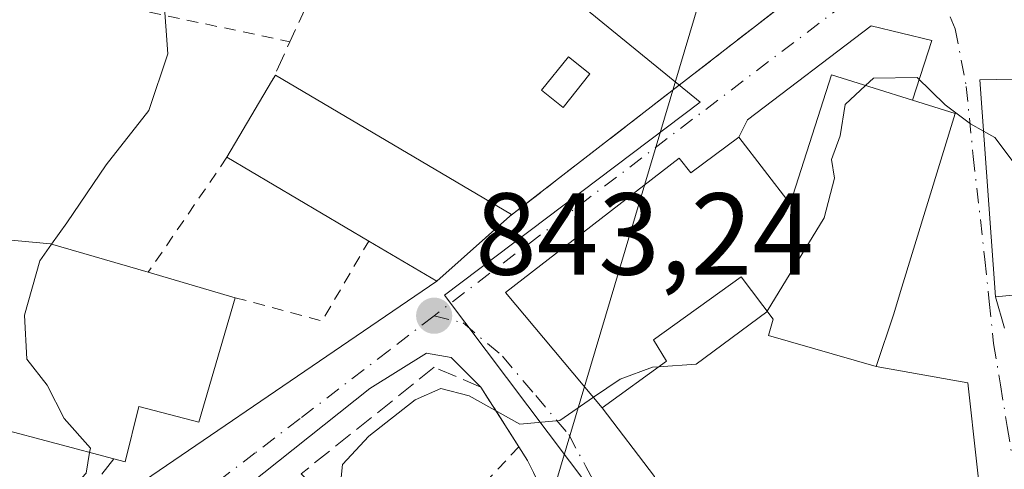
# Model space of a CAD drawing. Units: metres. Extents: x 637639 to 641085, y 4755260 to 4757642.
# Drawn here: x 639703 to 639787, y 4756450 to 4756488 of the extents above; entities that cross this region are included whole.
import ezdxf

# ---------------------------------------------------------------- set-up
doc = ezdxf.new("R2010")
doc.units = ezdxf.units.M
doc.header["$MEASUREMENT"] = 0
for name, pattern in [('DGN Style 2', [1.6480167562047852, 0.988810053722871, -0.6592067024819142]), ('DGN Style 3', [2.307223458686699, 1.648016756204785, -0.6592067024819142]), ('DGN Style 4', [2.6384748266838614, 1.318413404963828, -0.6592067024819142, 0.001648016756204785, -0.6592067024819142])]:
    doc.linetypes.add(name, pattern=pattern)
for name, color, linetype, lineweight in [('Alambrada', 7, 'DGN Style 2', 0), ('Corriente natural lineal', 142, 'Continuous', 13), ('Curva de nivel normal', 30, 'Continuous', 0), ('Edificación Cxs', 1, 'Continuous', 13), ('Edificación ligera Cxs', 1, 'Continuous', 0), ('Muro lineal', 1, 'DGN Style 3', 13), ('Núcleo urbano CxS', 7, 'Continuous', 0), ('Punto de cota en terreno', 7, 'Continuous', 0), ('Roquedo CxS', 135, 'Continuous', 0), ('Rótulo de punto de cota en terreno', 7, 'Continuous', 0), ('Vía urbana Cxs', 4, 'Continuous', 0), ('Vía urbana eje', 4, 'DGN Style 4', 0)]:
    doc.layers.add(name, color=color, linetype=linetype, lineweight=lineweight)
doc.styles.add('Style-Arial', font='txt')

# ---------------------------------------------------------------- blocks, each defined once
blk = doc.blocks.new('5PATER')
at = {"layer": 'Roquedo CxS', "linetype": 'Continuous', "lineweight": 0}
h = blk.add_hatch(color=51, dxfattribs=at)
edge = h.paths.add_edge_path()
edge.add_ellipse((0, 0), major_axis=(-0.1095731443231308, -0.1110710700762829), ratio=0.9994222409660322, start_angle=0, end_angle=360)
blk = doc.blocks.new('*U25')
at = {"layer": 'Vía urbana Cxs', "color": 4, "linetype": 'Continuous', "lineweight": 0}
for points in [[(639753.6801000005, 4756435.610099999, 847.5293999999994), (639746.2301000003, 4756450.5101, 847.4717999999993), (639745.4801000003, 4756451.700099999, 847.1785999999993), (639742.2200999996, 4756456.8201, 845.2266999999993), (639739.6651999997, 4756459.361500001, 844.8718999999984), (639737.5486000003, 4756459.758300001, 844.6883999999991), (639732.6538000006, 4756456.715600001, 844.2452000000048), (639720.8798000002, 4756447.322899999, 842.5800000000017)], [(639697.2100999998, 4756436.2401, 839.9661999999954), (639704.4401000004, 4756442.780099999, 840.3500999999961), (639738.4200999998, 4756465.9301, 846.1710000000021), (639744.7100999998, 4756471.520099999, 845.4602000000014), (639762.3214999996, 4756485.142300001, 845.0583999999944), (639772.9200999998, 4756493.340100001, 849.6796000000032)], [(639796.9600999998, 4756483.4801, 846.9584999999934), (639785.1501000002, 4756483.270099999, 847.5503000000026), (639786.5000999998, 4756464.590100001, 848.8687999999967), (639787.2801000001, 4756461.890100001, 848.5608000000066)]]:
    blk.add_polyline3d(points, dxfattribs=at)
blk.add_polyline3d([(639781.6101000002, 4756428.4901, 852.3445000000065), (639785.5800999999, 4756438.770099999, 850.4977999999975), (639785.6901000004, 4756443.200099999, 848.0837000000029), (639784.1182000004, 4756457.1887, 846.7497000000004), (639776.2301000003, 4756458.590100001, 847.7853000000032), (639777.7600999996, 4756463.120100001, 850.4842999999966), (639778.3501000004, 4756465.0601, 850.9535999999936), (639783.0301000001, 4756480.360099999, 849.119399999996), (639779.3679999998, 4756481.502800001, 850.0372000000062), (639781.0255000005, 4756486.6306, 845.4544000000025), (639775.8198999995, 4756487.912000001, 845.4152000000032), (639765.1684999998, 4756479.8233, 845.9784000000074), (639764.4200999998, 4756478.3301, 846.5801999999967), (639760.2801000001, 4756475.2601, 848.4587000000029), (639759.2801000001, 4756476.520099999, 846.8083999999944), (639744.3501000004, 4756464.970100001, 847.160600000003), (639752.6700999998, 4756455.0601, 848.7504999999946), (639757.1700999998, 4756449.130100001, 848.1227999999975), (639756.1700999998, 4756446.4901, 848.3375999999989), (639758.8201000001, 4756437.3101, 850.5283000000054)], close=True, dxfattribs=at)

msp = doc.modelspace()

# ---------------------------------------------------------------- linework, layer by layer
at = {"layer": 'Alambrada', "color": 7, "linetype": 'DGN Style 2', "lineweight": 0, "extrusion": (-0.01190181119321599, -0.01737875085686188, 0.9997781383431908), "elevation": -89429.2998215879, "flags": 128}
msp.add_lwpolyline([(-2159801.965002479, 4284923.615167175), (-2159801.965002479, 4284911.613404478)], dxfattribs=at)
at = {"layer": 'Alambrada', "color": 7, "linetype": 'DGN Style 2', "lineweight": 0, "extrusion": (0.02018197057964516, -0.406134076903395, 0.9135906083368797), "elevation": -1918079.625513407, "flags": 128}
msp.add_lwpolyline([(875003.7815461564, 4311442.615272067), (875011.1625558275, 4311440.010972307), (875015.509079514, 4311447.314569904)], dxfattribs=at)
at = {"layer": 'Alambrada', "color": 7, "linetype": 'DGN Style 2', "lineweight": 0, "extrusion": (-0.03356283137451305, -0.03599613664596445, 0.9987881729859897), "elevation": -191839.4030518459, "flags": 128}
msp.add_lwpolyline([(-2775772.974982211, 3910420.668828259), (-2775772.974982211, 3910397.17835855)], dxfattribs=at)
at = {"layer": 'Alambrada', "color": 7, "linetype": 'DGN Style 2', "lineweight": 0}
msp.add_polyline3d([(639679.3400999998, 4756556.0001, 840.6346000000049), (639659.3300999999, 4756526.0701, 839.5731999999989), (639658.9401000004, 4756525.550100001, 839.5409000000074), (639686.8300999999, 4756495.700099999, 839.4104999999981), (639704.0201000003, 4756491.120100001, 839.6530999999959), (639725.7901, 4756486.530099999, 842.4253000000026)], dxfattribs=at)
at = {"layer": 'Corriente natural lineal', "color": 142, "linetype": 'Continuous', "lineweight": 13, "extrusion": (-0.01502311823173233, -0.05039407775039925, 0.9986164142684026), "elevation": -248467.9956599752, "flags": 128}
msp.add_lwpolyline([(-745775.6734693928, 4734664.299360518), (-745775.6734693928, 4734392.438443658)], dxfattribs=at)
at = {"layer": 'Corriente natural lineal', "color": 142, "linetype": 'Continuous', "lineweight": 13, "extrusion": (-0.03604710862940718, -0.0484020557365494, 0.9981772622935947), "elevation": -252443.1995200217, "flags": 128}
msp.add_lwpolyline([(-2327843.892664613, 4189486.983275148), (-2327843.892664613, 4189204.021744015)], dxfattribs=at)
at = {"layer": 'Curva de nivel normal', "color": 30, "linetype": 'Continuous', "lineweight": 0, "flags": 128}
for points, elevation in [([(639705.2709999997, 4756469.1206), (639706.5800000001, 4756470.960000001), (639709.9600000001, 4756475.960000001), (639713.6299999999, 4756480.619999999), (639715.2699999996, 4756485.49), (639714.9299999997, 4756490.289999999), (639712.9800000006, 4756493.07), (639712.4800000006, 4756496.17), (639713.2802999998, 4756497.926200001)], 840), ([(639785.4704999998, 4756478.835700001), (639784.3499999996, 4756479.460000001), (639782.1900000004, 4756481.109999999), (639779.7699999996, 4756483.460000001), (639776, 4756483.390000001), (639775.3263999998, 4756482.763699999)], 845), ([(639775.3263999998, 4756482.763699999), (639773.5800000001, 4756481.140000001), (639773.1399999997, 4756478.439999999), (639772.4100000003, 4756476.4), (639772.6699999999, 4756474.789999999), (639771.7599999999, 4756471.380000001), (639766.8603999997, 4756463.359800001)], 845), ([(639797.5928999997, 4756465.837900001), (639795.9299999997, 4756468.210000001), (639791.7100000001, 4756471.32), (639786.4500000002, 4756478.289999999), (639785.4704999998, 4756478.835700001)], 845), ([(639708.5516999997, 4756451.202), (639708.6200000001, 4756451.59), (639706.3499999996, 4756454.119999999), (639704.9000000004, 4756457), (639703.1299999999, 4756459.220000001), (639702.9299999997, 4756463.029999999), (639704.2599999999, 4756467.699999999), (639705.2709999997, 4756469.1206)], 840), ([(639766.8603999997, 4756463.359800001), (639766.8300000001, 4756463.310000001), (639760.7400000002, 4756458.800000001), (639757.5100999996, 4756458.576099999)], 845), ([(639757.5100999996, 4756458.576099999), (639756.9900000002, 4756458.539999999), (639754.2000000002, 4756457.51), (639751.9192000005, 4756455.954299999)], 845), ([(639751.9192000005, 4756455.954299999), (639749.0099999999, 4756453.970000001), (639745.5800000001, 4756453.65), (639741.2000000002, 4756456.08), (639738.7800000003, 4756456.720000001), (639736.5599999997, 4756455.720000001), (639732.5700000003, 4756452.619999999), (639730.3099999997, 4756450.180000001), (639729.9400000004, 4756446.52), (639731.1500000004, 4756439.390000001), (639731.2199999997, 4756435.100000001), (639730.29, 4756430.060000001), (639731.0999999996, 4756424.039999999), (639735.5999999996, 4756418.380000001), (639739.54, 4756416.16), (639745.5999999996, 4756411.99), (639749.8399999999, 4756406.949999999), (639750.9800000006, 4756404.289999999), (639754.0999999996, 4756397.52), (639757.8700000001, 4756392.75)], 845), ([(639724.2237999998, 4756415.4068), (639723.8799999999, 4756415.74), (639720.2800000003, 4756418.49), (639718.1900000004, 4756418.84), (639716.0599999997, 4756419.970000001), (639712.9800000006, 4756422.939999999), (639708.9199999999, 4756424.359999999), (639707.3799999999, 4756425.49), (639706.2100000001, 4756426.32), (639705.04, 4756427.5), (639702.2199999997, 4756428.75), (639695.9699999997, 4756434.52), (639695.9800000006, 4756437.960000001), (639696.3600000005, 4756440.289999999), (639697.5999999996, 4756442.119999999), (639699.7400000002, 4756443.230000001), (639704.1600000003, 4756444.99), (639708.2400000002, 4756449.430000001), (639708.5516999997, 4756451.202)], 840)]:
    msp.add_lwpolyline(points, dxfattribs=dict(at, elevation=elevation))
at = {"layer": 'Edificación Cxs', "color": 1, "linetype": 'Continuous', "lineweight": 13, "flags": 128}
for points, elevation in [([(639744.7100999998, 4756471.520099999), (639738.4200999998, 4756465.9301), (639732.5701000001, 4756469.390100001), (639720.3701, 4756476.600099999), (639724.2100999998, 4756483.100099999), (639724.5500999996, 4756483.670100001), (639744.8501000004, 4756471.6601)], 846.7859000000028), ([(639783.0301000001, 4756480.360099999), (639778.3501000004, 4756465.0601), (639777.7600999996, 4756463.120100001), (639776.2301000003, 4756458.590100001), (639766.9801000003, 4756461.2601), (639767.3901000004, 4756462.6601), (639764.6201, 4756466.3201), (639757.0701000001, 4756460.9001), (639758.1901000004, 4756459.0701), (639752.6700999998, 4756455.0601), (639744.3501000004, 4756464.970100001), (639759.2801000001, 4756476.520099999), (639760.2801000001, 4756475.2601), (639764.4200999998, 4756478.3301), (639768.8501000004, 4756472.600099999), (639772.3901000004, 4756483.6801)], 851.6171999999937), ([(639721.0701000001, 4756464.520099999), (639717.9501, 4756453.8101), (639712.7801000001, 4756455.1601), (639711.6001000004, 4756450.390100001), (639710.6201, 4756450.6501), (639700.6901000004, 4756453.300100001), (639701.5500999996, 4756456.3301), (639694.9501, 4756457.840100001), (639698.0301000001, 4756469.8201), (639705.1700999998, 4756469.1501), (639713.5900999998, 4756466.700099999)], 847.0112999999984)]:
    msp.add_lwpolyline(points, close=True, dxfattribs=dict(at, elevation=elevation))
at = {"layer": 'Edificación Cxs', "color": 1, "linetype": 'Continuous', "lineweight": 13, "extrusion": (0.1655562185035357, 0.280238390703049, 0.9455461823152664), "elevation": 1439657.28751455, "flags": 128}
msp.add_lwpolyline([(1868548.556858328, -4179620.281877456), (1868548.556858329, -4179628.266197179)], dxfattribs=at)
at = {"layer": 'Edificación Cxs', "color": 1, "linetype": 'Continuous', "lineweight": 13, "extrusion": (0.1206910627821885, 0.3513427231023004, 0.9284352202967991), "elevation": 1749148.079587177, "flags": 128}
msp.add_lwpolyline([(940263.4725624522, -4369183.545814365), (940263.3361872373, -4369184.245421262), (940240.235547172, -4369179.114791224), (940240.3224697154, -4369178.922848132)], dxfattribs=at)
at = {"layer": 'Edificación Cxs', "color": 1, "linetype": 'Continuous', "lineweight": 13, "extrusion": (-0.0270263554554573, 0.01597213301553785, 0.9995071120696087), "elevation": 59527.6904765058, "flags": 128}
msp.add_lwpolyline([(-4420318.160158778, -1868288.884056325), (-4420318.160158779, -1868303.062286609)], dxfattribs=at)
at = {"layer": 'Edificación Cxs', "color": 1, "linetype": 'Continuous', "lineweight": 13, "extrusion": (0.1076348068423212, 0.005301900333634197, 0.9941763617230438), "elevation": 94917.67278496761, "flags": 128}
msp.add_lwpolyline([(4719236.97951614, -867806.60114264), (4719231.705744616, -867800.0053280166), (4719235.449366317, -867794.2994101606)], dxfattribs=at)
at = {"layer": 'Edificación Cxs', "color": 1, "linetype": 'Continuous', "lineweight": 13, "extrusion": (0.147690663668962, -0.04304353566603172, 0.9880965144672806), "elevation": -109419.4027663907, "flags": 128}
msp.add_lwpolyline([(4745475.121113344, 708309.9120979776), (4745475.121113345, 708302.0270381168)], dxfattribs=at)
at = {"layer": 'Edificación Cxs', "color": 1, "linetype": 'Continuous', "lineweight": 13}
for points in [[(639783.0301000001, 4756480.360099999, 849.119399999996), (639778.3501000004, 4756465.0601, 850.9535999999936), (639777.7600999996, 4756463.120100001, 850.4842999999966), (639776.2301000003, 4756458.590100001, 847.7853000000032), (639766.9801000003, 4756461.2601, 848.8436999999976), (639767.3901000004, 4756462.6601, 849.5077000000019), (639764.6201, 4756466.3201, 851.6171999999933), (639757.0701000001, 4756460.9001, 851.0218000000023), (639758.1901000004, 4756459.0701, 849.3499000000012), (639752.6700999998, 4756455.0601, 848.7504999999946), (639744.3501000004, 4756464.970100001, 847.160600000003), (639759.2801000001, 4756476.520099999, 846.8083999999944), (639760.2801000001, 4756475.2601, 848.4587000000029), (639764.4200999998, 4756478.3301, 846.5801999999967), (639768.8501000004, 4756472.600099999, 850.8588000000019), (639772.3901000004, 4756483.6801, 848.0233000000007), (639783.0301000001, 4756480.360099999, 849.119399999996)], [(639797.6001000004, 4756465.640100001, 851.7069999999949), (639786.5000999998, 4756464.590100001, 848.8687999999967), (639785.1501000002, 4756483.270099999, 847.5503000000026), (639796.9600999998, 4756483.4801, 846.9584999999934), (639797.6001000004, 4756465.640100001, 851.7069999999949)], [(639694.9501, 4756457.840100001, 841.6074999999984), (639698.0301000001, 4756469.8201, 842.2289000000019), (639705.1700999998, 4756469.1501, 843.2695999999996), (639713.5900999998, 4756466.700099999, 846.0880000000034)], [(639721.0701000001, 4756464.520099999, 844.875), (639717.9501, 4756453.8101, 845.264599999995), (639712.7801000001, 4756455.1601, 847.0112999999984), (639711.6001000004, 4756450.390100001, 843.8108999999969), (639710.6201, 4756450.6501, 843.5571000000054)], [(639710.6201, 4756450.6501, 843.5571000000054), (639700.6901000004, 4756453.300100001, 841.7651000000042), (639701.5500999996, 4756456.3301, 843.9673999999941), (639694.9501, 4756457.840100001, 841.6074999999984)]]:
    msp.add_polyline3d(points, dxfattribs=at)
msp.add_3dface([(639797.6001000004, 4756465.640100001, 851.7069999999949), (639786.5000999998, 4756464.590100001, 851.7069999999949), (639785.1501000002, 4756483.270099999, 851.7069999999949), (639796.9600999998, 4756483.4801, 851.7069999999949)], dxfattribs=at)
at = {"layer": 'Edificación ligera Cxs', "color": 1, "linetype": 'Continuous', "lineweight": 0}
msp.add_polyline3d([(639751.6001000004, 4756483.7601, 844.2459999999993), (639749.3101000005, 4756480.890100001, 844.2090000000027), (639747.4501, 4756482.380100001, 843.8727000000072), (639749.7500999998, 4756485.2401, 843.6518999999971), (639751.6001000004, 4756483.7601, 844.2459999999993)], dxfattribs=at)
msp.add_3dface([(639751.6001000004, 4756483.7601, 844.2459999999993), (639749.3101000005, 4756480.890100001, 844.2459999999993), (639747.4501, 4756482.380100001, 844.2459999999993), (639749.7500999998, 4756485.2401, 844.2459999999993)], dxfattribs=at)
at = {"layer": 'Muro lineal', "color": 1, "linetype": 'DGN Style 3', "lineweight": 13, "extrusion": (0.9082961151302771, -0.4183277817927008, 0.0001849855270727209), "elevation": -1408709.853530628, "flags": 128}
msp.add_lwpolyline([(4587926.080160771, 1104.45935364501), (4587913.386185823, 1103.016253620314), (4587909.609772189, 1104.332953642838)], dxfattribs=at)
at = {"layer": 'Muro lineal', "color": 1, "linetype": 'DGN Style 3', "lineweight": 13, "extrusion": (-0.09293446310525973, -0.07188337415932386, 0.9930739982935852), "elevation": -400525.9485738777, "flags": 128}
msp.add_lwpolyline([(-3370935.39027933, 3392626.204689475), (-3370935.390279329, 3392590.292019894)], dxfattribs=at)
at = {"layer": 'Muro lineal', "color": 1, "linetype": 'DGN Style 3', "lineweight": 13, "extrusion": (-0.1884926760356622, -0.240038407869909, 0.9522878103956777), "elevation": -1261508.298689177, "flags": 128}
msp.add_lwpolyline([(-2434460.872897525, 3938914.856475496), (-2434460.872897525, 3938904.348661784)], dxfattribs=at)
at = {"layer": 'Muro lineal', "color": 1, "linetype": 'DGN Style 3', "lineweight": 13}
msp.add_polyline3d([(639756.3901000004, 4756431.880100001, 847.9079999999959), (639756.1401000004, 4756432.0601, 847.8310000000056), (639755.9700999996, 4756432.1801, 847.7811999999976), (639753.6801000005, 4756435.610099999, 847.5293999999994), (639746.2301000003, 4756450.5101, 847.4717999999993), (639745.4801000003, 4756451.700099999, 847.1785999999993), (639742.2200999996, 4756456.8201, 845.2266999999993), (639738.2100999998, 4756458.540100001, 845.0947000000016), (639726.7500999998, 4756449.370100001, 844.6782999999997), (639727.3201000001, 4756448.800100001, 845.1358999999939), (639722.7401000002, 4756445.9301, 843.6931000000042), (639722.1700999998, 4756446.5001, 843.2284000000074), (639714.1501000002, 4756440.200099999, 844.9425999999949)], dxfattribs=at)
at = {"layer": 'Núcleo urbano CxS', "color": 7, "linetype": 'Continuous', "lineweight": 0}
for points in [[(639694.8613, 4756548.3509, 840.609700000001), (639688.8403000003, 4756534.9365, 840.234899999996), (639683.3145000003, 4756521.981100001, 839.5233000000007), (639684.7341, 4756521.3441, 839.5280000000058), (639703.2862999998, 4756513.019099999, 839.5310000000027), (639709.9996999997, 4756496.454700001, 839.4349999999978), (639710.8879000006, 4756496.365700001, 839.5093999999954), (639732.5481000004, 4756494.1975, 841.5871000000043), (639747.1256999997, 4756492.7393, 842.5065999999933), (639761.0969000002, 4756481.3443, 843.922200000001), (639739.0846999995, 4756464.7391, 843.0813999999956), (639755.1984999999, 4756443.374500001, 846.1603999999934), (639758.7329000002, 4756427.2817, 847.5524000000006), (639748.5991000002, 4756408.325300001, 844.9838000000019), (639767.2849000003, 4756398.339299999, 848.5525000000052), (639768.0427000001, 4756387.714299999, 847.2595000000002)], [(639768.0427000001, 4756387.714299999, 847.2595000000002), (639767.2849000003, 4756398.339299999, 848.5525000000052), (639748.5991000002, 4756408.325300001, 844.9838000000019), (639758.7329000002, 4756427.2817, 847.5524000000006), (639755.1984999999, 4756443.374500001, 846.1603999999934), (639739.0846999995, 4756464.7391, 843.0813999999956), (639761.0969000002, 4756481.3443, 843.922200000001), (639747.1256999997, 4756492.7393, 842.5065999999933), (639732.5481000004, 4756494.1975, 841.5871000000043), (639710.8879000006, 4756496.365700001, 839.5093999999954), (639709.9996999997, 4756496.454700001, 839.4349999999978), (639703.2862999998, 4756513.019099999, 839.5310000000027), (639684.7341, 4756521.3441, 839.5280000000058), (639683.3145000003, 4756521.981100001, 839.5233000000007), (639688.8403000003, 4756534.9365, 840.234899999996), (639694.8613, 4756548.3509, 840.609700000001)], [(639694.8613, 4756548.3509, 840.609700000001), (639688.8403000003, 4756534.9365, 840.234899999996), (639683.3145000003, 4756521.981100001, 839.5233000000007), (639684.7341, 4756521.3441, 839.5280000000058), (639703.2862999998, 4756513.019099999, 839.5310000000027), (639709.9996999997, 4756496.454700001, 839.4349999999978), (639710.8879000006, 4756496.365700001, 839.5093999999954), (639732.5481000004, 4756494.1975, 841.5871000000043), (639747.1256999997, 4756492.7393, 842.5065999999933), (639761.0969000002, 4756481.3443, 843.922200000001), (639739.0846999995, 4756464.7391, 843.0813999999956), (639755.1984999999, 4756443.374500001, 846.1603999999934), (639758.7329000002, 4756427.2817, 847.5524000000006), (639748.5991000002, 4756408.325300001, 844.9838000000019), (639767.2849000003, 4756398.339299999, 848.5525000000052), (639768.0427000001, 4756387.714299999, 847.2595000000002)], [(639694.8613, 4756548.3509, 840.609700000001), (639688.8403000003, 4756534.9365, 840.234899999996), (639683.3145000003, 4756521.981100001, 839.5233000000007), (639684.7341, 4756521.3441, 839.5280000000058), (639703.2862999998, 4756513.019099999, 839.5310000000027), (639709.9996999997, 4756496.454700001, 839.4349999999978), (639710.8879000006, 4756496.365700001, 839.5093999999954), (639732.5481000004, 4756494.1975, 841.5871000000043), (639747.1256999997, 4756492.7393, 842.5065999999933), (639761.0969000002, 4756481.3443, 843.922200000001), (639739.0846999995, 4756464.7391, 843.0813999999956), (639755.1984999999, 4756443.374500001, 846.1603999999934), (639758.7329000002, 4756427.2817, 847.5524000000006), (639748.5991000002, 4756408.325300001, 844.9838000000019), (639767.2849000003, 4756398.339299999, 848.5525000000052), (639768.0427000001, 4756387.714299999, 847.2595000000002)]]:
    msp.add_polyline3d(points, dxfattribs=at)
at = {"layer": 'Vía urbana Cxs', "color": 4, "linetype": 'Continuous', "lineweight": 0, "extrusion": (-0.6118238104306183, 0.7909940738049976, 1.398330588824771e-05), "elevation": 3370929.750207464, "flags": 128}
msp.add_lwpolyline([(-3416156.804403478, 798.3234582531053), (-3416179.069302822, 797.921658253059), (-3416192.468341848, 802.5428582535196)], dxfattribs=at)
at = {"layer": 'Vía urbana Cxs', "color": 4, "linetype": 'Continuous', "lineweight": 0, "extrusion": (0.2221162131370376, -0.06930782804150248, 0.9725537583258993), "elevation": -186729.3247417057, "flags": 128}
msp.add_lwpolyline([(4731139.172045436, 784144.601871018), (4731139.172045436, 784148.5463730837)], dxfattribs=at)
at = {"layer": 'Vía urbana Cxs', "color": 4, "linetype": 'Continuous', "lineweight": 0, "extrusion": (0.06291383491872157, 0.05591229526078242, 0.996451536510678), "elevation": 307036.4932280392, "flags": 128}
msp.add_lwpolyline([(3130366.914103557, -3624881.471341022), (3130366.914103557, -3624889.916306188)], dxfattribs=at)
at = {"layer": 'Vía urbana Cxs', "color": 4, "linetype": 'Continuous', "lineweight": 0, "extrusion": (-0.1158438744899522, -0.07892247482305927, 0.9901269816094094), "elevation": -448664.0231213657, "flags": 128}
msp.add_lwpolyline([(-3570705.856147414, 3175174.118134071), (-3570705.856147414, 3175215.644580786)], dxfattribs=at)
at = {"layer": 'Vía urbana Cxs', "color": 4, "linetype": 'Continuous', "lineweight": 0, "extrusion": (0.03023525801420817, -0.1046605084427574, 0.9940482921595499), "elevation": -477626.0759043993, "flags": 128}
msp.add_lwpolyline([(1934759.496387487, 4365989.224210043), (1934759.496387487, 4365986.396973937)], dxfattribs=at)
at = {"layer": 'Vía urbana Cxs', "color": 4, "linetype": 'Continuous', "lineweight": 0, "extrusion": (0.148632826895701, 0.1104162988222665, 0.982708768518621), "elevation": 621115.4287287865, "flags": 128}
msp.add_lwpolyline([(3436637.420369637, -3291932.142282158), (3436649.586891353, -3291939.346940715), (3436655.415799567, -3291933.753878945)], dxfattribs=at)
at = {"layer": 'Vía urbana Cxs', "color": 4, "linetype": 'Continuous', "lineweight": 0, "extrusion": (-0.1644231893290986, 0.2582351930347889, 0.9519871847294651), "elevation": 1123900.733909433, "flags": 128}
msp.add_lwpolyline([(-3094278.183887598, -3492190.921676425), (-3094278.183887598, -3492197.297561746)], dxfattribs=at)
at = {"layer": 'Vía urbana Cxs', "color": 4, "linetype": 'Continuous', "lineweight": 0, "extrusion": (0.05079250194472862, -0.06693323033188647, 0.9964637797850624), "elevation": -285024.5142294162, "flags": 128}
msp.add_lwpolyline([(3384924.77796287, 3390308.866733189), (3384924.77796287, 3390301.396197246)], dxfattribs=at)
at = {"layer": 'Vía urbana Cxs', "color": 4, "linetype": 'Continuous', "lineweight": 0}
for points in [[(639779.3679999998, 4756481.502800001, 850.0372000000062), (639781.0255000005, 4756486.6306, 845.4544000000025), (639775.8198999995, 4756487.912000001, 845.4152000000032), (639765.1684999998, 4756479.8233, 845.9784000000074), (639764.4200999998, 4756478.3301, 846.5801999999967)], [(639797.4434000002, 4756470.0087, 850.4873999999982), (639796.9600999998, 4756483.4801, 846.9584999999934), (639785.1501000002, 4756483.270099999, 847.5503000000026), (639786.5000999998, 4756464.590100001, 848.8687999999967)], [(639776.2301000003, 4756458.590100001, 847.7853000000032), (639777.7600999996, 4756463.120100001, 850.4842999999966), (639778.3501000004, 4756465.0601, 850.9535999999936), (639783.0301000001, 4756480.360099999, 849.119399999996)], [(639764.4200999998, 4756478.3301, 846.5801999999967), (639760.2801000001, 4756475.2601, 848.4587000000029), (639759.2801000001, 4756476.520099999, 846.8083999999944), (639744.3501000004, 4756464.970100001, 847.160600000003), (639752.6700999998, 4756455.0601, 848.7504999999946)], [(639742.2200999996, 4756456.8201, 845.2266999999993), (639739.6651999997, 4756459.361500001, 844.8718999999984), (639737.5486000003, 4756459.758300001, 844.6883999999991), (639732.6538000006, 4756456.715600001, 844.2452000000048), (639720.8798000002, 4756447.322899999, 842.5800000000017), (639715.7204, 4756443.883300001, 843.1178999999975), (639707.1037999997, 4756436.0891, 841.0004999999946), (639703.9130999995, 4756433.203000001, 840.5540000000037), (639703.1201, 4756432.3101, 840.3675999999978)], [(639756.3901000004, 4756431.880100001, 847.9079999999959), (639756.1401000004, 4756432.0601, 847.8310000000056), (639755.9700999996, 4756432.1801, 847.7811999999976), (639753.6801000005, 4756435.610099999, 847.5293999999994), (639746.2301000003, 4756450.5101, 847.4717999999993), (639745.4801000003, 4756451.700099999, 847.1785999999993)]]:
    msp.add_polyline3d(points, dxfattribs=at)
at = {"layer": 'Vía urbana eje', "color": 4, "linetype": 'DGN Style 4', "lineweight": 0, "extrusion": (-0.6046688569991782, 0.796465512480575, 0.004273266240554375), "elevation": 3401532.56454151, "flags": 128}
msp.add_lwpolyline([(-3385697.912150651, -13686.95214124967), (-3385693.330076961, -13686.94964482729), (-3385679.581937904, -13691.00967829678), (-3385645.345365444, -13691.59088360345)], dxfattribs=at)
at = {"layer": 'Vía urbana eje', "color": 4, "linetype": 'DGN Style 4', "lineweight": 0}
for points in [[(639780.0701000001, 4756494.7401, 848.827099999995), (639781.5500999996, 4756491.190099999, 845.7728000000062), (639783.0500999996, 4756487.6501, 844.7897999999988), (639783.9981000006, 4756482.6919, 847.6782999999997), (639784.5935000004, 4756476.672499999, 851.1009999999952), (639785.6001000004, 4756467.800100001, 849.2884999999952), (639785.9801000003, 4756464.1801, 848.4443000000028), (639786.3501000004, 4756460.5701, 848.0142000000051), (639786.9401000004, 4756457.0101, 847.9527999999991), (639787.5301000001, 4756453.4301, 846.6211999999941), (639788.1001000004, 4756449.860099999, 846.5901000000014), (639788.3901000004, 4756445.420100001, 847.1337000000058), (639788.3901000004, 4756439.2601, 848.5809000000008), (639785.5301000001, 4756432.0001, 853.5578999999999), (639784.0800999999, 4756428.360099999, 853.0997000000062), (639782.6601, 4756424.7401, 852.5724999999949)], [(639738.1901000004, 4756462.970100001, 844.1883999999991), (639734.3501000004, 4756460.0101, 844.1704000000027), (639726.6601, 4756454.140100001, 843.5578999999999), (639722.8000999996, 4756451.1801, 842.5939999999974), (639718.9600999998, 4756448.2501, 842.4312000000064), (639715.1001000004, 4756445.300100001, 842.6021999999939), (639711.2600999996, 4756442.350099999, 841.752099999998), (639707.4101, 4756439.420100001, 840.7930999999954), (639703.5500999996, 4756436.470100001, 840.4320000000008), (639699.7100999998, 4756433.520099999, 840.0674), (639696.0088999998, 4756430.710700001, 839.8059000000068)], [(639738.1901000004, 4756462.970100001, 844.1883999999991), (639740.6901000004, 4756462.350099999, 844.4772999999988), (639744.0701000001, 4756459.5001, 846.3242000000029), (639746.9401000004, 4756456.110099999, 847.3175000000047), (639749.7801000001, 4756452.7501, 847.0032000000066), (639751.2600999996, 4756449.9901, 846.7363999999944), (639752.7301000003, 4756447.220100001, 846.4603000000062), (639755.6001000004, 4756440.1601, 848.3993999999948), (639757.0500999996, 4756436.630100001, 848.7660000000034), (639758.9401000004, 4756435.090100001, 849.6508999999934), (639762.2100999998, 4756433.8101, 850.9091999999946), (639765.5100999996, 4756432.5101, 851.530899999998), (639768.7801000001, 4756431.2401, 853.4544000000025), (639772.2600999996, 4756429.610099999, 854.2274999999937), (639775.7301000003, 4756427.9901, 853.3078999999999), (639779.1901000004, 4756426.350099999, 852.9033000000054), (639782.6601, 4756424.7401, 852.5724999999949)]]:
    msp.add_polyline3d(points, dxfattribs=at)

# ---------------------------------------------------------------- block references
at = {"layer": 'Punto de cota en terreno', "color": 7, "linetype": 'Continuous', "lineweight": 0, "xscale": 10, "yscale": 10, "zscale": 10}
msp.add_blockref('5PATER', (639738.2000000002, 4756462.970000001, 843.2400000000052), dxfattribs=at)
at = {"layer": 'Vía urbana Cxs', "color": 4, "linetype": 'Continuous', "lineweight": 0}
msp.add_blockref('*U25', (0, 0), dxfattribs=at)

# ---------------------------------------------------------------- texts
at = {"layer": 'Rótulo de punto de cota en terreno', "color": 7, "linetype": 'Continuous', "lineweight": 0, "style": 'Style-Arial'}
msp.add_text('843,24', height=7.000000000000002, dxfattribs=at).set_placement((639741.7278000005, 4756466.4978))

doc.saveas('drawing.dxf')
